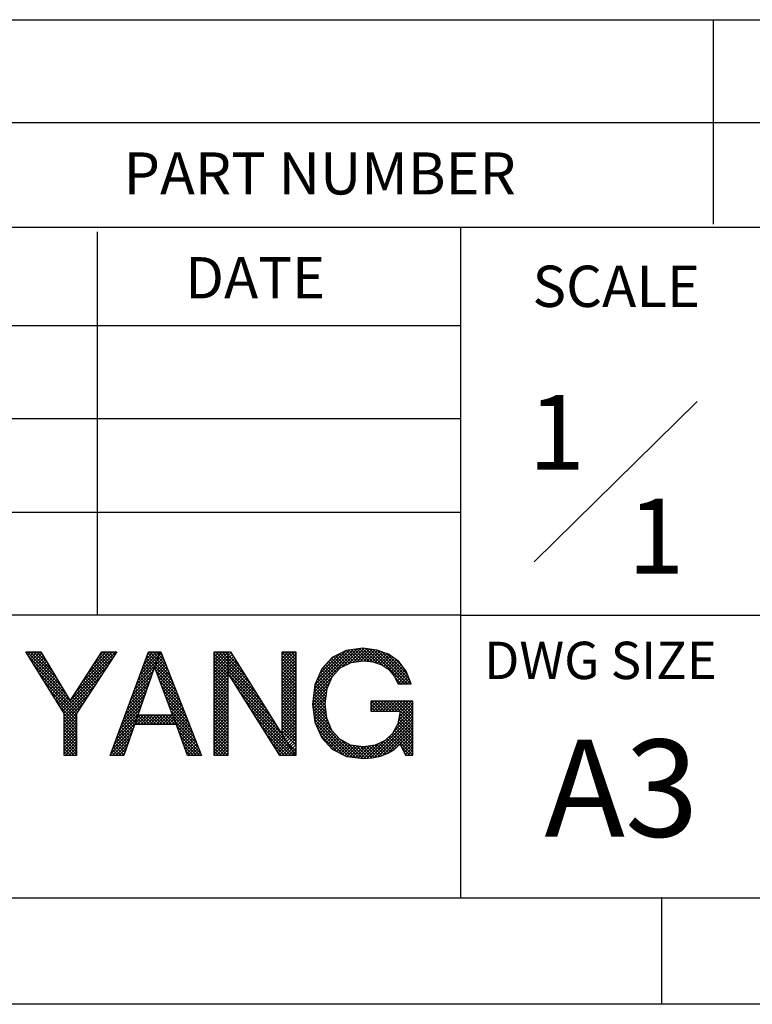
# Model space of a CAD drawing. Extents: x -2 to 2354, y -25 to 1670.
# Drawn here: x 1531 to 1766, y 5 to 321 of the extents above; entities that cross this region are included whole.
import ezdxf

# ---------------------------------------------------------------- set-up
doc = ezdxf.new("R2010")
doc.units = 0
doc.header["$MEASUREMENT"] = 0
doc.layers.get('0').update_dxf_attribs({"color": 3, "linetype": 'CONTINUOUS'})
for name, color, linetype in [('DIM', 2, 'CONTINUOUS'), ('LOGO', 5, 'CONTINUOUS'), ('NEEDLE', 2, 'CONTINUOUS'), ('TEXT', 4, 'CONTINUOUS'), ('THIN', 2, 'CONTINUOUS')]:
    doc.layers.add(name, color=color, linetype=linetype)
doc.styles.add('ROMANS', font='romans.shx')

# ---------------------------------------------------------------- blocks, each defined once
blk = doc.blocks.new('*X6')
at = {"color": 0}
for p, q in [((441.181, 22.751), (441.256, 22.826)), ((443.147, 20.892), (441.213, 22.826)), ((441.249, 22.642), (441.433, 22.826)), ((441.317, 22.533), (441.61, 22.826)), ((441.385, 22.424), (441.787, 22.826)), ((442.882, 21.334), (441.39, 22.826)), ((441.452, 22.315), (441.963, 22.826)), ((442.616, 21.776), (441.567, 22.826)), ((442.351, 22.218), (441.743, 22.826)), ((442.085, 22.66), (441.92, 22.826)), ((444.009, 20.629), (446.206, 22.826)), ((444.334, 21.13), (446.029, 22.826)), ((444.659, 21.632), (445.852, 22.826)), ((444.984, 22.134), (445.676, 22.826)), ((445.309, 22.636), (445.499, 22.826)), ((445.875, 22.229), (445.372, 22.733)), ((445.945, 22.336), (445.456, 22.826)), ((446.015, 22.443), (445.632, 22.826)), ((446.085, 22.55), (445.809, 22.826)), ((446.155, 22.657), (445.986, 22.826)), ((446.225, 22.764), (446.163, 22.826)), ((443.413, 20.449), (441.296, 22.566)), ((441.52, 22.206), (442.044, 22.73)), ((441.588, 22.097), (442.11, 22.619)), ((441.656, 21.988), (442.177, 22.509)), ((441.724, 21.879), (442.243, 22.398)), ((441.792, 21.77), (442.309, 22.288)), ((441.86, 21.661), (442.375, 22.177)), ((443.684, 20.127), (446.044, 22.487)), ((445.526, 21.695), (445.024, 22.196)), ((445.596, 21.802), (445.094, 22.304)), ((445.666, 21.909), (445.163, 22.411)), ((445.736, 22.015), (445.233, 22.518)), ((445.806, 22.122), (445.302, 22.626)), ((444.129, 19.556), (441.588, 22.097)), ((444.059, 19.45), (441.88, 21.629)), ((441.927, 21.552), (442.442, 22.067)), ((441.995, 21.443), (442.508, 21.956)), ((442.063, 21.335), (442.574, 21.846)), ((442.131, 21.226), (442.641, 21.735)), ((442.199, 21.117), (442.707, 21.625)), ((443.216, 19.483), (445.71, 21.977)), ((445.177, 21.16), (444.677, 21.66)), ((445.247, 21.267), (444.746, 21.767)), ((445.317, 21.374), (444.816, 21.875)), ((445.386, 21.481), (444.885, 21.982)), ((445.456, 21.588), (444.955, 22.089)), ((443.99, 19.342), (442.172, 21.16)), ((442.267, 21.008), (442.773, 21.514)), ((442.334, 20.899), (442.84, 21.404)), ((442.402, 20.79), (442.906, 21.294)), ((442.47, 20.681), (442.972, 21.183)), ((442.538, 20.572), (443.039, 21.073)), ((443.284, 19.374), (445.377, 21.466)), ((444.827, 20.626), (444.329, 21.124)), ((444.897, 20.732), (444.399, 21.231)), ((444.967, 20.839), (444.468, 21.338)), ((445.037, 20.946), (444.538, 21.445)), ((445.107, 21.053), (444.607, 21.553)), ((443.99, 19.165), (442.464, 20.691)), ((442.606, 20.463), (443.105, 20.962)), ((442.674, 20.354), (443.171, 20.852)), ((442.742, 20.245), (443.237, 20.741)), ((442.809, 20.136), (443.304, 20.631)), ((442.877, 20.027), (443.37, 20.52)), ((443.297, 19.21), (445.044, 20.956)), ((444.478, 20.091), (443.982, 20.587)), ((444.548, 20.198), (444.051, 20.694)), ((444.618, 20.305), (444.121, 20.802)), ((444.688, 20.412), (444.19, 20.909)), ((444.758, 20.519), (444.26, 21.016)), ((443.99, 18.988), (442.756, 20.222)), ((442.945, 19.918), (443.436, 20.41)), ((443.013, 19.81), (443.503, 20.299)), ((443.081, 19.701), (443.569, 20.189)), ((443.149, 19.592), (443.635, 20.078)), ((443.297, 19.033), (444.71, 20.446)), ((444.199, 19.663), (443.704, 20.158)), ((444.269, 19.77), (443.773, 20.265)), ((444.338, 19.877), (443.843, 20.373)), ((444.408, 19.984), (443.912, 20.48)), ((443.99, 18.811), (443.048, 19.754)), ((443.297, 18.856), (444.377, 19.936)), ((443.297, 18.679), (444.043, 19.426)), ((443.99, 18.635), (443.297, 19.328)), ((443.297, 18.503), (443.99, 19.196)), ((443.99, 18.458), (443.297, 19.151)), ((443.297, 18.326), (443.99, 19.019)), ((443.99, 18.281), (443.297, 18.974)), ((443.297, 18.149), (443.99, 18.842)), ((443.99, 18.104), (443.297, 18.797)), ((443.297, 17.972), (443.99, 18.665)), ((443.99, 17.928), (443.297, 18.62)), ((443.297, 17.796), (443.99, 18.488)), ((443.99, 17.751), (443.297, 18.444)), ((443.297, 17.619), (443.99, 18.312)), ((443.99, 17.574), (443.297, 18.267)), ((443.297, 17.442), (443.99, 18.135)), ((443.99, 17.397), (443.297, 18.09)), ((443.297, 17.265), (443.99, 17.958)), ((443.99, 17.22), (443.297, 17.913)), ((443.297, 17.088), (443.99, 17.781)), ((443.99, 17.044), (443.297, 17.737)), ((443.862, 16.995), (443.297, 17.56)), ((443.685, 16.995), (443.297, 17.383)), ((443.509, 16.995), (443.297, 17.206)), ((443.38, 16.995), (443.99, 17.605)), ((443.557, 16.995), (443.99, 17.428)), ((443.734, 16.995), (443.99, 17.251)), ((443.332, 16.995), (443.297, 17.029)), ((443.91, 16.995), (443.99, 17.074))]:
    blk.add_line(p, q, dxfattribs=at)
blk = doc.blocks.new('*X7')
at = {"color": 0}
for p, q in [((447.689, 21.834), (448.674, 22.819)), ((447.793, 22.115), (448.497, 22.819)), ((447.897, 22.396), (448.32, 22.819)), ((448.001, 22.677), (448.143, 22.819)), ((448.495, 22.261), (448.023, 22.734)), ((448.541, 22.392), (448.115, 22.819)), ((448.587, 22.523), (448.291, 22.819)), ((448.632, 22.654), (448.468, 22.819)), ((448.603, 22.572), (448.772, 22.74)), ((448.678, 22.785), (448.645, 22.819)), ((448.803, 22.661), (448.678, 22.785)), ((447.48, 21.272), (448.509, 22.3)), ((447.585, 21.553), (448.603, 22.572)), ((448.306, 21.743), (447.831, 22.218)), ((448.352, 21.874), (447.879, 22.347)), ((448.404, 21.999), (447.927, 22.476)), ((448.45, 22.13), (447.975, 22.605)), ((448.414, 22.029), (448.871, 22.486)), ((448.434, 21.872), (448.921, 22.359)), ((448.483, 21.744), (448.971, 22.232)), ((449.261, 21.496), (448.495, 22.261)), ((448.509, 22.3), (448.821, 22.613)), ((449.146, 21.787), (448.541, 22.392)), ((449.032, 22.078), (448.587, 22.523)), ((448.917, 22.37), (448.632, 22.654)), ((447.272, 20.71), (448.307, 21.745)), ((447.376, 20.991), (448.414, 22.029)), ((448.123, 21.219), (447.64, 21.702)), ((448.169, 21.35), (447.688, 21.831)), ((448.215, 21.481), (447.736, 21.96)), ((448.261, 21.612), (447.783, 22.089)), ((449.49, 20.913), (448.404, 21.999)), ((449.375, 21.204), (448.45, 22.13)), ((449.604, 20.622), (448.483, 21.743)), ((448.531, 21.615), (449.021, 22.105)), ((448.579, 21.487), (449.071, 21.978)), ((448.627, 21.358), (449.121, 21.852)), ((448.675, 21.229), (449.171, 21.725)), ((447.064, 20.148), (448.117, 21.201)), ((447.168, 20.429), (448.212, 21.473)), ((447.94, 20.695), (447.449, 21.186)), ((447.986, 20.826), (447.497, 21.315)), ((448.031, 20.957), (447.544, 21.444)), ((448.077, 21.088), (447.592, 21.573)), ((449.719, 20.33), (448.589, 21.46)), ((449.834, 20.039), (448.695, 21.178)), ((448.724, 21.101), (449.221, 21.598)), ((448.772, 20.972), (449.27, 21.471)), ((448.82, 20.844), (449.32, 21.344)), ((448.868, 20.715), (449.37, 21.217)), ((448.917, 20.587), (449.42, 21.09)), ((446.855, 19.586), (447.926, 20.657)), ((446.96, 19.867), (448.022, 20.929)), ((447.711, 20.041), (447.21, 20.541)), ((447.756, 20.172), (447.257, 20.67)), ((447.802, 20.302), (447.305, 20.799)), ((447.848, 20.433), (447.353, 20.928)), ((447.894, 20.564), (447.401, 21.057)), ((449.948, 19.748), (448.801, 20.895)), ((450.063, 19.456), (448.907, 20.612)), ((448.965, 20.458), (449.47, 20.963)), ((449.013, 20.33), (449.52, 20.836)), ((449.061, 20.201), (449.57, 20.71)), ((449.109, 20.072), (449.62, 20.583)), ((446.647, 19.024), (447.736, 20.113)), ((446.751, 19.305), (447.831, 20.385)), ((447.527, 19.517), (447.018, 20.026)), ((447.573, 19.648), (447.066, 20.155)), ((447.619, 19.779), (447.114, 20.284)), ((447.665, 19.91), (447.162, 20.413)), ((450.177, 19.165), (449.013, 20.329)), ((450.292, 18.874), (449.119, 20.046)), ((449.158, 19.944), (449.67, 20.456)), ((449.206, 19.815), (449.719, 20.329)), ((449.254, 19.687), (449.769, 20.202)), ((449.302, 19.558), (449.819, 20.075)), ((446.439, 18.462), (447.545, 19.569)), ((446.543, 18.743), (447.641, 19.841)), ((447.353, 18.984), (446.827, 19.51)), ((447.399, 19.115), (446.875, 19.639)), ((447.444, 19.246), (446.923, 19.768)), ((447.481, 19.386), (446.971, 19.897)), ((450.406, 18.582), (449.226, 19.763)), ((450.521, 18.291), (449.332, 19.48)), ((449.351, 19.43), (449.869, 19.948)), ((449.399, 19.301), (449.919, 19.821)), ((449.457, 19.183), (449.969, 19.694)), ((449.504, 19.053), (450.019, 19.568)), ((449.551, 18.923), (450.069, 19.441)), ((446.23, 17.9), (447.374, 19.044)), ((446.335, 18.181), (447.45, 19.297)), ((447.125, 18.328), (446.588, 18.865)), ((447.17, 18.46), (446.636, 18.994)), ((447.216, 18.591), (446.684, 19.123)), ((447.262, 18.722), (446.731, 19.252)), ((447.307, 18.853), (446.779, 19.381)), ((447.279, 18.773), (447.792, 19.286)), ((447.426, 18.734), (447.307, 18.853)), ((447.602, 18.734), (447.353, 18.984)), ((447.374, 19.044), (447.616, 19.286)), ((447.779, 18.734), (447.399, 19.115)), ((447.418, 18.734), (447.969, 19.286)), ((447.956, 18.734), (447.444, 19.246)), ((448.133, 18.734), (447.581, 19.286)), ((447.595, 18.734), (448.146, 19.286)), ((448.31, 18.734), (447.758, 19.286)), ((447.772, 18.734), (448.323, 19.286)), ((448.486, 18.734), (447.935, 19.286)), ((447.948, 18.734), (448.5, 19.286)), ((448.663, 18.734), (448.112, 19.286)), ((448.125, 18.734), (448.676, 19.286)), ((448.84, 18.734), (448.289, 19.286)), ((448.302, 18.734), (448.853, 19.286)), ((449.017, 18.734), (448.465, 19.286)), ((448.479, 18.734), (449.03, 19.286)), ((449.193, 18.734), (448.642, 19.286)), ((448.655, 18.734), (449.207, 19.286)), ((449.37, 18.734), (448.819, 19.286)), ((448.832, 18.734), (449.383, 19.286)), ((449.547, 18.734), (448.996, 19.286)), ((449.009, 18.734), (449.457, 19.183)), ((449.559, 18.899), (449.172, 19.286)), ((449.186, 18.734), (449.504, 19.053)), ((449.46, 19.175), (449.349, 19.286)), ((449.363, 18.734), (449.551, 18.923)), ((450.635, 18), (449.46, 19.175)), ((450.75, 17.708), (449.559, 18.899)), ((449.598, 18.793), (450.119, 19.314)), ((449.644, 18.663), (450.169, 19.187)), ((449.691, 18.533), (450.218, 19.06)), ((449.738, 18.403), (450.268, 18.933)), ((446.022, 17.339), (447.185, 18.501)), ((446.126, 17.619), (447.279, 18.773)), ((446.942, 17.804), (446.397, 18.349)), ((446.988, 17.935), (446.445, 18.478)), ((447.033, 18.066), (446.492, 18.607)), ((447.079, 18.197), (446.54, 18.736)), ((449.539, 18.734), (449.598, 18.793)), ((450.864, 17.417), (449.658, 18.623)), ((450.979, 17.126), (449.758, 18.347)), ((449.784, 18.272), (450.318, 18.806)), ((449.831, 18.142), (450.368, 18.679)), ((449.878, 18.012), (450.418, 18.553)), ((449.924, 17.882), (450.468, 18.426)), ((449.971, 17.752), (450.518, 18.299)), ((445.918, 17.058), (447.09, 18.23)), ((446.028, 16.991), (446.996, 17.959)), ((446.759, 17.28), (446.205, 17.833)), ((446.805, 17.411), (446.253, 17.962)), ((446.85, 17.542), (446.301, 18.091)), ((446.896, 17.673), (446.349, 18.22)), ((450.949, 16.979), (449.857, 18.071)), ((450.772, 16.979), (449.956, 17.796)), ((450.018, 17.622), (450.568, 18.172)), ((450.065, 17.492), (450.618, 18.045)), ((450.111, 17.362), (450.667, 17.918)), ((450.158, 17.232), (450.717, 17.791)), ((446.164, 16.991), (445.966, 17.189)), ((446.341, 16.991), (446.014, 17.317)), ((446.518, 16.991), (446.062, 17.446)), ((446.668, 17.018), (446.11, 17.575)), ((446.713, 17.149), (446.158, 17.704)), ((446.204, 16.991), (446.901, 17.687)), ((446.381, 16.991), (446.807, 17.416)), ((450.595, 16.979), (450.055, 17.52)), ((450.418, 16.979), (450.154, 17.244)), ((450.205, 17.102), (450.767, 17.664)), ((450.259, 16.979), (450.817, 17.537)), ((450.436, 16.979), (450.867, 17.411)), ((450.613, 16.979), (450.917, 17.284)), ((445.988, 16.991), (445.919, 17.06)), ((446.558, 16.991), (446.712, 17.145)), ((450.789, 16.979), (450.967, 17.157)), ((450.966, 16.979), (451.017, 17.03))]:
    blk.add_line(p, q, dxfattribs=at)
blk = doc.blocks.new('*X0')
at = {"color": 0}
for p, q in [((452.523, 22.779), (452.57, 22.826)), ((452.523, 22.602), (452.696, 22.775)), ((452.523, 22.426), (452.764, 22.666)), ((453.192, 21.984), (452.523, 22.653)), ((452.523, 22.249), (452.832, 22.557)), ((453.489, 21.51), (452.523, 22.476)), ((452.523, 22.072), (452.9, 22.449)), ((452.523, 21.895), (452.968, 22.34)), ((453.787, 21.036), (452.523, 22.299)), ((452.523, 21.718), (453.036, 22.232)), ((454.084, 20.561), (452.523, 22.122)), ((454.382, 20.087), (452.523, 21.945)), ((454.679, 19.613), (452.523, 21.769)), ((452.56, 21.579), (453.105, 22.123)), ((452.628, 21.47), (453.173, 22.014)), ((452.697, 21.362), (453.241, 21.906)), ((452.765, 21.253), (453.309, 21.797)), ((452.833, 21.145), (453.377, 21.688)), ((454.976, 19.139), (452.6, 21.515)), ((452.901, 21.036), (453.445, 21.58)), ((452.97, 20.928), (453.513, 21.471)), ((453.038, 20.819), (453.582, 21.363)), ((453.106, 20.711), (453.65, 21.254)), ((453.175, 20.602), (453.718, 21.145)), ((455.274, 18.664), (452.9, 21.038)), ((455.571, 18.19), (453.2, 20.561)), ((453.243, 20.494), (453.786, 21.037)), ((453.311, 20.385), (453.854, 20.928)), ((453.379, 20.277), (453.922, 20.819)), ((453.448, 20.168), (453.99, 20.711)), ((453.516, 20.06), (454.059, 20.602)), ((455.869, 17.716), (453.5, 20.085)), ((453.584, 19.951), (454.127, 20.493)), ((453.653, 19.843), (454.195, 20.385)), ((453.721, 19.734), (454.263, 20.276)), ((453.789, 19.626), (454.331, 20.168)), ((453.857, 19.517), (454.399, 20.059)), ((456.166, 17.242), (453.8, 19.608)), ((453.926, 19.409), (454.467, 19.95)), ((453.994, 19.3), (454.536, 19.842)), ((454.062, 19.192), (454.604, 19.733)), ((454.13, 19.083), (454.672, 19.624)), ((454.199, 18.975), (454.74, 19.516)), ((454.267, 18.866), (454.808, 19.407)), ((456.236, 16.995), (454.1, 19.131)), ((454.335, 18.758), (454.876, 19.298)), ((454.404, 18.649), (454.944, 19.19)), ((454.472, 18.541), (455.013, 19.081)), ((454.54, 18.432), (455.081, 18.973)), ((454.608, 18.324), (455.149, 18.864)), ((456.06, 16.995), (454.4, 18.654)), ((454.677, 18.215), (455.217, 18.755)), ((454.745, 18.107), (455.285, 18.647)), ((454.813, 17.998), (455.353, 18.538)), ((454.881, 17.89), (455.421, 18.429)), ((454.95, 17.781), (455.489, 18.321)), ((455.883, 16.995), (454.7, 18.177)), ((455.018, 17.673), (455.558, 18.212)), ((455.086, 17.564), (455.626, 18.103)), ((455.155, 17.456), (455.694, 17.995)), ((455.223, 17.347), (455.762, 17.886)), ((455.291, 17.239), (455.83, 17.778)), ((455.706, 16.995), (455.001, 17.7)), ((455.529, 16.995), (455.301, 17.224)), ((455.359, 17.13), (455.898, 17.669)), ((455.428, 17.022), (455.966, 17.56)), ((455.578, 16.995), (456.035, 17.452)), ((455.754, 16.995), (456.103, 17.343)), ((455.931, 16.995), (456.171, 17.234)), ((456.108, 16.995), (456.239, 17.126)), ((456.285, 16.995), (456.307, 17.017))]:
    blk.add_line(p, q, dxfattribs=at)
blk = doc.blocks.new('*X1')
at = {"color": 0}
for p, q in [((455.576, 22.119), (456.282, 22.826)), ((455.576, 22.296), (456.105, 22.826)), ((455.576, 22.473), (455.929, 22.826)), ((455.576, 22.65), (455.752, 22.826)), ((456.343, 22.014), (455.576, 22.782)), ((456.343, 22.191), (455.709, 22.826)), ((456.343, 22.368), (455.886, 22.826)), ((456.343, 22.545), (456.062, 22.826)), ((456.343, 22.721), (456.239, 22.826)), ((455.576, 21.942), (456.343, 22.71)), ((456.343, 21.838), (455.576, 22.605)), ((455.576, 21.766), (456.343, 22.533)), ((456.343, 21.661), (455.576, 22.429)), ((455.576, 21.589), (456.343, 22.357)), ((456.343, 21.484), (455.576, 22.252)), ((455.576, 21.412), (456.343, 22.18)), ((456.343, 21.307), (455.576, 22.075)), ((455.576, 21.235), (456.343, 22.003)), ((456.343, 21.13), (455.576, 21.898)), ((455.576, 21.059), (456.343, 21.826)), ((456.343, 20.954), (455.576, 21.721)), ((455.576, 20.882), (456.343, 21.65)), ((456.343, 20.777), (455.576, 21.545)), ((455.576, 20.705), (456.343, 21.473)), ((456.343, 20.6), (455.576, 21.368)), ((455.576, 20.528), (456.343, 21.296)), ((456.343, 20.423), (455.576, 21.191)), ((455.576, 20.351), (456.343, 21.119)), ((456.343, 20.247), (455.576, 21.014)), ((455.576, 20.175), (456.343, 20.942)), ((456.343, 20.07), (455.576, 20.838)), ((455.576, 19.998), (456.343, 20.766)), ((456.343, 19.893), (455.576, 20.661)), ((455.576, 19.821), (456.343, 20.589)), ((456.343, 19.716), (455.576, 20.484)), ((455.576, 19.644), (456.343, 20.412)), ((456.343, 19.539), (455.576, 20.307)), ((455.576, 19.468), (456.343, 20.235)), ((456.343, 19.363), (455.576, 20.13)), ((455.576, 19.291), (456.343, 20.059)), ((456.343, 19.186), (455.576, 19.954)), ((455.576, 19.114), (456.343, 19.882)), ((456.343, 19.009), (455.576, 19.777)), ((455.576, 18.937), (456.343, 19.705)), ((456.343, 18.832), (455.576, 19.6)), ((455.576, 18.76), (456.343, 19.528)), ((456.343, 18.656), (455.576, 19.423)), ((455.576, 18.584), (456.343, 19.351)), ((456.343, 18.479), (455.576, 19.247)), ((455.576, 18.407), (456.343, 19.175)), ((456.343, 18.302), (455.576, 19.07)), ((455.576, 18.23), (456.343, 18.998)), ((456.343, 18.125), (455.576, 18.893)), ((456.343, 17.948), (455.576, 18.716)), ((456.343, 17.772), (455.576, 18.539)), ((456.343, 17.595), (455.576, 18.363)), ((455.626, 18.103), (456.343, 18.821)), ((455.694, 17.995), (456.343, 18.644)), ((455.762, 17.886), (456.343, 18.468)), ((455.83, 17.778), (456.343, 18.291)), ((455.898, 17.669), (456.343, 18.114)), ((455.966, 17.56), (456.343, 17.937)), ((456.035, 17.452), (456.343, 17.76)), ((456.343, 17.241), (455.869, 17.716)), ((456.103, 17.343), (456.343, 17.584)), ((456.343, 17.065), (456.166, 17.242)), ((456.171, 17.234), (456.343, 17.407)), ((456.239, 17.126), (456.343, 17.23)), ((456.307, 17.017), (456.343, 17.053))]:
    blk.add_line(p, q, dxfattribs=at)
blk = doc.blocks.new('*X2')
at = {"color": 0}
for p, q in [((457.371, 20.556), (459.791, 22.976)), ((457.396, 20.757), (459.586, 22.947)), ((457.42, 20.958), (459.381, 22.919)), ((457.552, 21.267), (459.172, 22.887)), ((459.487, 22.23), (458.943, 22.774)), ((458.984, 21.992), (459.996, 23.004)), ((459.644, 22.249), (459.061, 22.832)), ((459.802, 22.268), (459.179, 22.891)), ((459.332, 22.163), (460.183, 23.015)), ((459.96, 22.287), (459.334, 22.913)), ((460.117, 22.306), (459.489, 22.934)), ((459.588, 22.242), (460.34, 22.994)), ((460.306, 22.295), (459.645, 22.956)), ((459.789, 22.267), (460.496, 22.973)), ((460.504, 22.274), (459.8, 22.977)), ((460.709, 22.245), (459.955, 22.999)), ((459.99, 22.291), (460.652, 22.953)), ((460.966, 22.164), (460.111, 23.02)), ((460.184, 22.308), (460.808, 22.932)), ((461.269, 22.039), (460.309, 22.998)), ((460.343, 22.291), (460.954, 22.902)), ((460.503, 22.274), (461.086, 22.857)), ((462.465, 21.019), (460.513, 22.971)), ((460.663, 22.257), (461.218, 22.812)), ((462.642, 21.019), (460.717, 22.944)), ((460.8, 22.217), (461.349, 22.766)), ((462.818, 21.019), (460.926, 22.911)), ((462.753, 21.261), (461.195, 22.819)), ((457.687, 21.579), (458.823, 22.715)), ((457.953, 22.022), (458.474, 22.542)), ((458.625, 21.677), (458.111, 22.192)), ((458.71, 21.77), (458.196, 22.283)), ((458.794, 21.862), (458.281, 22.375)), ((458.888, 21.945), (458.366, 22.467)), ((459.006, 22.003), (458.469, 22.54)), ((459.125, 22.061), (458.588, 22.599)), ((459.243, 22.12), (458.706, 22.657)), ((459.362, 22.178), (458.824, 22.715)), ((460.934, 22.174), (461.481, 22.721)), ((461.069, 22.132), (461.601, 22.665)), ((461.199, 22.086), (461.704, 22.591)), ((461.305, 22.015), (461.807, 22.517)), ((461.41, 21.943), (461.91, 22.444)), ((462.634, 21.557), (461.464, 22.727)), ((461.516, 21.872), (462.014, 22.37)), ((461.613, 21.792), (462.117, 22.296)), ((461.693, 21.695), (462.202, 22.205)), ((462.332, 22.037), (461.96, 22.408)), ((458.279, 21.14), (457.733, 21.685)), ((458.33, 21.265), (457.786, 21.809)), ((458.381, 21.391), (457.855, 21.916)), ((458.457, 21.492), (457.941, 22.008)), ((458.541, 21.584), (458.026, 22.1)), ((461.772, 21.598), (462.279, 22.105)), ((461.852, 21.501), (462.356, 22.005)), ((461.921, 21.394), (462.433, 21.905)), ((461.983, 21.278), (462.51, 21.806)), ((462.044, 21.163), (462.578, 21.697)), ((457.323, 20.155), (458.258, 21.089)), ((457.347, 20.355), (458.38, 21.388)), ((458.083, 20.452), (457.466, 21.069)), ((458.103, 20.608), (457.519, 21.192)), ((458.125, 20.763), (457.573, 21.315)), ((458.176, 20.889), (457.626, 21.439)), ((458.227, 21.014), (457.68, 21.562)), ((462.288, 21.019), (461.93, 21.378)), ((462.105, 21.048), (462.629, 21.571)), ((462.254, 21.019), (462.679, 21.445)), ((462.431, 21.019), (462.73, 21.319)), ((462.608, 21.019), (462.781, 21.193)), ((457.299, 19.954), (458.136, 20.79)), ((457.301, 19.778), (458.099, 20.577)), ((458.022, 19.982), (457.38, 20.625)), ((458.043, 20.138), (457.399, 20.782)), ((458.063, 20.295), (457.417, 20.94)), ((462.784, 21.019), (462.832, 21.067)), ((458.089, 19.208), (457.304, 19.993)), ((457.321, 19.622), (458.073, 20.374)), ((458.066, 19.408), (457.323, 20.151)), ((457.341, 19.465), (458.047, 20.171)), ((458.042, 19.608), (457.342, 20.309)), ((458.019, 19.808), (457.361, 20.467)), ((457.362, 19.309), (458.021, 19.968)), ((460.576, 19.871), (460.75, 20.046)), ((460.576, 19.694), (460.927, 20.046)), ((460.576, 19.518), (461.104, 20.046)), ((461.171, 19.484), (460.61, 20.046)), ((460.719, 19.484), (461.281, 20.046)), ((461.348, 19.484), (460.787, 20.046)), ((460.896, 19.484), (461.457, 20.046)), ((461.525, 19.484), (460.963, 20.046)), ((461.073, 19.484), (461.634, 20.046)), ((461.702, 19.484), (461.14, 20.046)), ((461.249, 19.484), (461.811, 20.046)), ((461.879, 19.484), (461.317, 20.046)), ((461.426, 19.484), (461.988, 20.046)), ((462.055, 19.484), (461.494, 20.046)), ((461.603, 19.484), (462.164, 20.046)), ((462.935, 18.781), (461.671, 20.046)), ((461.78, 19.484), (462.341, 20.046)), ((462.935, 18.958), (461.847, 20.046)), ((461.956, 19.484), (462.518, 20.046)), ((462.935, 19.135), (462.024, 20.046)), ((462.133, 19.484), (462.695, 20.046)), ((462.935, 19.312), (462.201, 20.046)), ((462.215, 19.39), (462.872, 20.046)), ((462.935, 19.489), (462.378, 20.046)), ((462.935, 19.665), (462.554, 20.046)), ((462.935, 19.842), (462.731, 20.046)), ((462.935, 20.019), (462.908, 20.046)), ((458.148, 18.972), (457.295, 19.826)), ((458.269, 18.675), (457.321, 19.623)), ((458.471, 18.296), (457.347, 19.419)), ((457.382, 19.152), (458.021, 19.792)), ((457.402, 18.996), (458.04, 19.633)), ((457.426, 18.843), (458.058, 19.475)), ((460.995, 19.484), (460.576, 19.903)), ((460.818, 19.484), (460.576, 19.727)), ((460.641, 19.484), (460.576, 19.55)), ((462.068, 18.712), (462.935, 19.579)), ((462.136, 18.956), (462.935, 19.756)), ((462.175, 19.173), (462.935, 19.933)), ((459.717, 16.873), (457.374, 19.216)), ((459.514, 16.899), (457.4, 19.013)), ((457.48, 18.72), (458.076, 19.317)), ((457.534, 18.597), (458.095, 19.158)), ((457.587, 18.474), (458.13, 19.017)), ((457.641, 18.351), (458.181, 18.891)), ((460.557, 16.848), (462.935, 19.226)), ((460.769, 16.882), (462.935, 19.049)), ((460.995, 16.932), (462.935, 18.872)), ((461.85, 18.318), (462.935, 19.402)), ((462.935, 18.074), (462.123, 18.887)), ((462.935, 18.251), (462.15, 19.036)), ((462.935, 18.428), (462.178, 19.185)), ((462.935, 18.605), (462.205, 19.334)), ((459.312, 16.924), (457.452, 18.784)), ((459.043, 17.017), (457.589, 18.471)), ((457.695, 18.228), (458.232, 18.765)), ((457.748, 18.105), (458.283, 18.639)), ((457.802, 17.982), (458.334, 18.514)), ((457.886, 17.889), (458.385, 18.388)), ((457.971, 17.797), (458.47, 18.296)), ((461.25, 17.011), (462.935, 18.695)), ((461.534, 17.118), (462.935, 18.518)), ((462.935, 17.367), (461.898, 18.404)), ((462.935, 17.544), (461.961, 18.518)), ((462.935, 17.721), (462.024, 18.632)), ((462.935, 17.898), (462.087, 18.746)), ((462.156, 17.563), (462.935, 18.342)), ((458.69, 17.193), (457.726, 18.157)), ((458.056, 17.705), (458.555, 18.204)), ((458.141, 17.614), (458.64, 18.113)), ((458.226, 17.522), (458.725, 18.021)), ((458.311, 17.43), (458.81, 17.929)), ((458.397, 17.339), (458.916, 17.858)), ((458.515, 17.28), (459.03, 17.795)), ((459.919, 16.848), (458.9, 17.866)), ((460.365, 16.833), (461.343, 17.81)), ((461.795, 17.27), (461.282, 17.783)), ((461.904, 17.338), (461.398, 17.844)), ((461.997, 17.421), (461.488, 17.93)), ((462.091, 17.504), (461.579, 18.017)), ((462.184, 17.588), (461.669, 18.103)), ((462.935, 17.014), (461.759, 18.189)), ((462.935, 17.19), (461.835, 18.29)), ((462.286, 17.516), (462.935, 18.165)), ((462.342, 17.395), (462.935, 17.988)), ((462.398, 17.274), (462.935, 17.811)), ((458.633, 17.222), (459.144, 17.733)), ((458.751, 17.163), (459.259, 17.67)), ((458.869, 17.104), (459.373, 17.608)), ((458.987, 17.045), (459.507, 17.565)), ((459.104, 16.986), (459.664, 17.545)), ((459.23, 16.935), (459.82, 17.525)), ((460.121, 16.822), (459.29, 17.653)), ((459.387, 16.915), (459.977, 17.504)), ((459.544, 16.895), (460.133, 17.484)), ((460.293, 16.827), (459.562, 17.558)), ((459.701, 16.875), (460.33, 17.504)), ((460.457, 16.84), (459.765, 17.532)), ((459.858, 16.855), (460.532, 17.53)), ((460.621, 16.853), (459.968, 17.506)), ((460.015, 16.836), (460.735, 17.556)), ((460.768, 16.882), (460.168, 17.483)), ((460.174, 16.818), (461.017, 17.661)), ((460.913, 16.914), (460.324, 17.503)), ((461.058, 16.946), (460.481, 17.523)), ((461.192, 16.989), (460.637, 17.544)), ((461.321, 17.037), (460.794, 17.564)), ((461.449, 17.086), (460.919, 17.616)), ((461.571, 17.14), (461.04, 17.671)), ((461.683, 17.205), (461.161, 17.727)), ((462.768, 17.004), (462.312, 17.46)), ((462.454, 17.153), (462.935, 17.635)), ((462.51, 17.033), (462.935, 17.458)), ((462.658, 17.004), (462.935, 17.281)), ((462.591, 17.004), (462.465, 17.131)), ((462.835, 17.004), (462.935, 17.104))]:
    blk.add_line(p, q, dxfattribs=at)
blk = doc.blocks.new('*X8')
at = {"color": 0}
for p, q in [((451.755, 22.188), (452.393, 22.826)), ((451.755, 22.365), (452.216, 22.826)), ((451.755, 22.542), (452.04, 22.826)), ((451.755, 22.718), (451.863, 22.826)), ((451.755, 22.011), (452.523, 22.779)), ((452.523, 22.122), (451.82, 22.826)), ((452.523, 22.299), (451.996, 22.826)), ((452.523, 22.476), (452.173, 22.826)), ((452.523, 22.653), (452.35, 22.826)), ((452.523, 21.945), (451.755, 22.713)), ((451.755, 21.835), (452.523, 22.602)), ((452.523, 21.769), (451.755, 22.536)), ((451.755, 21.658), (452.523, 22.426)), ((452.523, 21.592), (451.755, 22.36)), ((451.755, 21.481), (452.523, 22.249)), ((452.523, 21.415), (451.755, 22.183)), ((451.755, 21.304), (452.523, 22.072)), ((452.523, 21.238), (451.755, 22.006)), ((451.755, 21.127), (452.523, 21.895)), ((452.523, 21.062), (451.755, 21.829)), ((451.755, 20.951), (452.523, 21.718)), ((452.523, 20.885), (451.755, 21.653)), ((451.755, 20.774), (452.523, 21.542)), ((452.523, 20.708), (451.755, 21.476)), ((451.755, 20.597), (452.523, 21.365)), ((452.523, 20.531), (451.755, 21.299)), ((451.755, 20.42), (452.523, 21.188)), ((452.523, 20.354), (451.755, 21.122)), ((451.755, 20.244), (452.523, 21.011)), ((452.523, 20.178), (451.755, 20.945)), ((451.755, 20.067), (452.523, 20.835)), ((452.523, 20.001), (451.755, 20.769)), ((451.755, 19.89), (452.523, 20.658)), ((452.523, 19.824), (451.755, 20.592)), ((451.755, 19.713), (452.523, 20.481)), ((452.523, 19.647), (451.755, 20.415)), ((451.755, 19.536), (452.523, 20.304)), ((452.523, 19.471), (451.755, 20.238)), ((451.755, 19.36), (452.523, 20.127)), ((452.523, 19.294), (451.755, 20.062)), ((451.755, 19.183), (452.523, 19.951)), ((452.523, 19.117), (451.755, 19.885)), ((451.755, 19.006), (452.523, 19.774)), ((452.523, 18.94), (451.755, 19.708)), ((451.755, 18.829), (452.523, 19.597)), ((452.523, 18.763), (451.755, 19.531)), ((451.755, 18.653), (452.523, 19.42)), ((452.523, 18.587), (451.755, 19.354)), ((451.755, 18.476), (452.523, 19.244)), ((452.523, 18.41), (451.755, 19.178)), ((451.755, 18.299), (452.523, 19.067)), ((452.523, 18.233), (451.755, 19.001)), ((451.755, 18.122), (452.523, 18.89)), ((452.523, 18.056), (451.755, 18.824)), ((451.755, 17.945), (452.523, 18.713)), ((452.523, 17.88), (451.755, 18.647)), ((451.755, 17.769), (452.523, 18.536)), ((452.523, 17.703), (451.755, 18.471)), ((451.755, 17.592), (452.523, 18.36)), ((452.523, 17.526), (451.755, 18.294)), ((451.755, 17.415), (452.523, 18.183)), ((452.523, 17.349), (451.755, 18.117)), ((451.755, 17.238), (452.523, 18.006)), ((452.523, 17.172), (451.755, 17.94)), ((451.755, 17.062), (452.523, 17.829)), ((452.524, 16.995), (451.755, 17.763)), ((452.347, 16.995), (451.755, 17.587)), ((452.171, 16.995), (451.755, 17.41)), ((451.994, 16.995), (451.755, 17.233)), ((451.865, 16.995), (452.523, 17.653)), ((452.042, 16.995), (452.523, 17.476)), ((452.219, 16.995), (452.523, 17.299)), ((451.817, 16.995), (451.755, 17.056)), ((452.396, 16.995), (452.523, 17.122))]:
    blk.add_line(p, q, dxfattribs=at)

msp = doc.modelspace()

# ---------------------------------------------------------------- linework, layer by layer
at = {"layer": 'DIM'}
msp.add_line((1736.59, 38.74), (1736.59, 4.61), dxfattribs=at)
msp.add_point((1736.59, 38.74), dxfattribs=at)
at = {"layer": 'LOGO'}
for p, q in [((1365.95, 254.01), (2297.25, 254.01)), ((1532.49, 117.75), (1537.34, 117.75)), ((1544.82, 97.96), (1532.49, 117.75)), ((1537.34, 117.75), (1546.79, 102.01)), ((1546.79, 102.01), (1556.98, 117.75)), ((1561.73, 117.75), (1548.77, 97.9)), ((1556.98, 117.75), (1561.73, 117.75)), ((1559.61, 84.49), (1571.93, 117.71)), ((1559.61, 84.49), (1571.93, 117.71)), ((1575.55, 117.71), (1563.98, 84.49)), ((1571.93, 117.71), (1575.84, 117.71)), ((1571.93, 117.71), (1575.84, 117.71)), ((1575.84, 117.71), (1588.93, 84.42)), ((1575.84, 117.71), (1588.93, 84.42)), ((1593.03, 84.51), (1593.03, 117.75)), ((1593.03, 117.75), (1598.21, 117.75)), ((1597.41, 117.75), (1597.41, 84.51)), ((1598.21, 117.75), (1619.05, 84.51)), ((1614.8, 91.29), (1614.8, 117.75)), ((1614.8, 117.75), (1619.18, 117.75)), ((1619.18, 117.75), (1619.18, 84.51)), ((1635.35, 118.12), (1630.92, 115.93)), ((1640.74, 118.87), (1635.35, 118.12)), ((1645.17, 118.28), (1640.74, 118.87)), ((1648.91, 117), (1645.17, 118.28)), ((1652.27, 114.6), (1648.91, 117)), ((1630.92, 115.93), (1627.56, 112.31)), ((1633.48, 112.63), (1636.95, 114.33)), ((1636.95, 114.33), (1640.9, 114.81)), ((1640.9, 114.81), (1643.89, 114.49)), ((1643.89, 114.49), (1646.77, 113.59)), ((1654.62, 111.56), (1652.27, 114.6)), ((1573.85, 112.96), (1568.47, 97.57)), ((1579.63, 97.57), (1573.85, 112.96)), ((1579.63, 97.57), (1573.85, 112.96)), ((1614.06, 84.51), (1597.41, 110.97)), ((1627.56, 112.31), (1625.32, 107.13)), ((1630.87, 109.75), (1633.48, 112.63)), ((1646.77, 113.59), (1649.07, 112.04)), ((1649.07, 112.04), (1650.78, 109.96)), ((1656.27, 107.45), (1654.62, 111.56)), ((1629.32, 105.96), (1630.87, 109.75)), ((1650.78, 109.96), (1652.11, 107.45)), ((1652.11, 107.45), (1656.27, 107.45)), ((1625.32, 107.13), (1624.57, 100.89)), ((1628.68, 101), (1629.32, 105.96)), ((1643.3, 101.9), (1643.3, 98.7)), ((1656.75, 101.9), (1643.3, 101.9)), ((1656.75, 84.56), (1656.75, 101.9)), ((1624.57, 100.89), (1625.32, 95.13)), ((1629.21, 96.41), (1628.68, 101)), ((1643.3, 98.7), (1652.75, 98.7)), ((1652.75, 98.7), (1652, 94.65)), ((1544.82, 84.51), (1544.82, 97.96)), ((1548.77, 97.9), (1548.77, 84.51)), ((1568.47, 97.57), (1579.63, 97.57)), ((1568.53, 97.57), (1579.72, 97.57)), ((1584.44, 84.42), (1579.72, 97.57)), ((1625.32, 95.13), (1627.51, 90.11)), ((1630.81, 92.46), (1629.21, 96.41)), ((1567.44, 94.43), (1563.98, 84.49)), ((1580.85, 94.43), (1567.44, 94.43)), ((1580.85, 94.43), (1567.44, 94.43)), ((1584.44, 84.42), (1580.85, 94.43)), ((1633.38, 89.69), (1630.81, 92.46)), ((1652, 94.65), (1650.29, 91.55)), ((1627.51, 90.11), (1630.87, 86.49)), ((1636.79, 87.82), (1633.38, 89.69)), ((1647.89, 89.26), (1644.64, 87.77)), ((1650.29, 91.55), (1647.89, 89.26)), ((1630.87, 86.49), (1635.46, 84.19)), ((1640.9, 87.29), (1636.79, 87.82)), ((1644.64, 87.77), (1640.9, 87.29)), ((1648.75, 85.21), (1650.78, 86.38)), ((1650.78, 86.38), (1652.75, 88.14)), ((1652.75, 88.14), (1654.4, 84.56)), ((1548.77, 84.51), (1544.82, 84.51)), ((1563.98, 84.49), (1559.61, 84.49)), ((1563.98, 84.49), (1559.61, 84.49)), ((1588.93, 84.42), (1584.44, 84.42)), ((1588.93, 84.42), (1584.44, 84.42)), ((1597.41, 84.51), (1593.03, 84.51)), ((1619.18, 84.51), (1614.06, 84.51)), ((1635.46, 84.19), (1640.96, 83.5)), ((1640.96, 83.5), (1643.68, 83.71)), ((1643.68, 83.71), (1646.35, 84.3)), ((1646.35, 84.3), (1648.75, 85.21)), ((1654.4, 84.56), (1656.75, 84.56)), ((54.63, 38.74), (2297.25, 38.74))]:
    msp.add_line(p, q, dxfattribs=at)
at = {"layer": 'NEEDLE'}
for p, q in [((1449.05, 320.63), (2297.25, 320.63)), ((1753.29, 255.03), (1753.29, 320.63)), ((1449.05, 287.63), (2297.25, 287.63)), ((1555.57, 129.51), (1555.57, 252.51)), ((1365.97, 222.51), (1672.14, 222.51)), ((1748.1, 198.09), (1695.71, 146.6)), ((1672.14, 192.51), (1365.98, 192.51)), ((1672.14, 162.51), (1365.99, 162.51)), ((2324.07, 4.61), (28.12, 4.61))]:
    msp.add_line(p, q, dxfattribs=at)
at = {"layer": 'THIN'}
for p, q in [((1672.14, 129.51), (1672.14, 254.01)), ((1672.14, 129.51), (1366, 129.51)), ((1672.14, 38.74), (1672.14, 129.51)), ((1672.14, 129.51), (2222.07, 129.51))]:
    msp.add_line(p, q, dxfattribs=at)

# ---------------------------------------------------------------- block references
at = {"layer": 'LOGO', "xscale": 5.699999999999999, "yscale": 5.699999999999999, "zscale": 5.699999999999999}
for name in ['*X6', '*X7', '*X8', '*X0', '*X1', '*X2']:
    msp.add_blockref(name, (-981.98, -12.36), dxfattribs=at)

# ---------------------------------------------------------------- texts
at = {"layer": 'DIM', "insert": (1563.94, 278.04), "char_height": 13.5, "width": 167.4919, "attachment_point": 1, "style": 'ROMANS'}
msp.add_mtext('PART NUMBER', dxfattribs=at)
at = {"layer": 'LOGO', "style": 'ROMANS'}
msp.add_text('A3', height=31.2, dxfattribs=at).set_placement((1698.99, 58.39))
at = {"layer": 'NEEDLE', "style": 'ROMANS'}
for s, p in [('DATE', (1583.7, 231.17)), ('SCALE', (1695.19, 228.43))]:
    msp.add_text(s, height=13.26, dxfattribs=at).set_placement(p)
at = {"layer": 'TEXT', "style": 'ROMANS'}
for s, height, p in [('1', 24, (1693.86, 176.2)), ('1', 24, (1725.75, 142.88)), ('DWG SIZE', 12, (1679.72, 108.99))]:
    msp.add_text(s, height=height, dxfattribs=at).set_placement(p)

doc.saveas('drawing.dxf')
